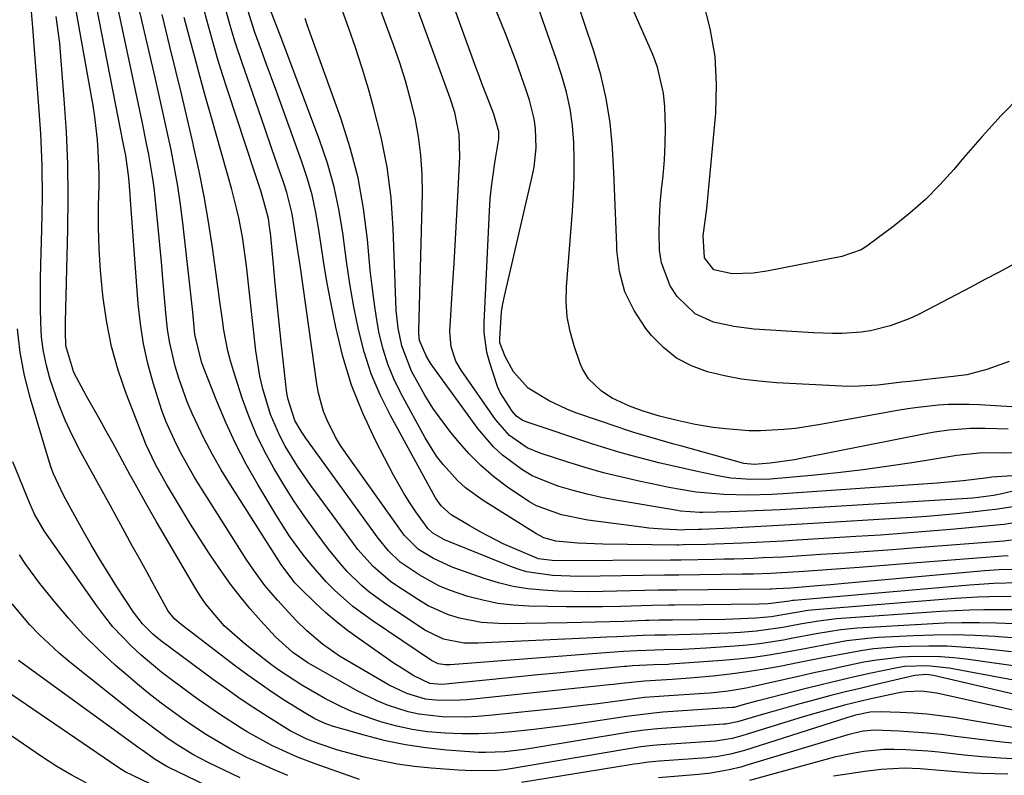
# Model space of a CAD drawing. Units: inches. Extents: x 1890270 to 1895461, y 459005 to 464355.
# Drawn here: x 1893498 to 1893672, y 464058 to 464192 of the extents above; entities that cross this region are included whole.
import ezdxf

# ---------------------------------------------------------------- set-up
doc = ezdxf.new("R2010")
doc.units = ezdxf.units.IN
doc.header["$MEASUREMENT"] = 0
doc.layers.add('7', color=7, linetype='Continuous')
doc.layers.add('8', color=7, linetype='Continuous')

msp = doc.modelspace()

# ---------------------------------------------------------------- linework, layer by layer
at = {"layer": '7', "color": 18}
for points in [[(1893674.28, 464115.36, 1998), (1893671.47, 464115.29, 1998), (1893667.7, 464115.36, 1998), (1893663.2, 464114.91, 1998), (1893655.67, 464113.67, 1998), (1893651.16, 464112.98, 1998), (1893646.63, 464112.36, 1998), (1893642.1, 464111.83, 1998), (1893637.55, 464111.38, 1998), (1893630.3, 464110.74, 1998), (1893626.81, 464110.63, 1998), (1893623.33, 464110.89, 1998), (1893621.03, 464111.29, 1998), (1893617.66, 464112.01, 1998), (1893612.94, 464113.06, 1998), (1893610.58, 464113.62, 1998), (1893605.89, 464114.81, 1998), (1893603.56, 464115.46, 1998), (1893598.95, 464116.91, 1998), (1893587.19, 464120.83, 1998), (1893586.46, 464121.14, 1998), (1893585.49, 464121.81, 1998), (1893584.7, 464122.69, 1998), (1893582.62, 464125.99, 1998), (1893582.15, 464127.06, 1998), (1893580.7, 464131.41, 1998), (1893580.25, 464133.12, 1998), (1893579.79, 464136.61, 1998), (1893579.77, 464138.38, 1998), (1893580.7, 464158.03, 1998), (1893580.84, 464160.17, 1998), (1893581.04, 464162.3, 1998), (1893581.65, 464166.54, 1998), (1893582.35, 464170.76, 1998), (1893582.35, 464172.08, 1998), (1893581.48, 464175.1, 1998), (1893581, 464176.38, 1998), (1893579.38, 464180.54, 1998), (1893578.87, 464181.9, 1998), (1893578.37, 464183.27, 1998), (1893568.6, 464210.25, 1998)], [(1893672.94, 464111.32, 1996), (1893669.34, 464111.04, 1996), (1893668.66, 464110.97, 1996), (1893664.32, 464110.42, 1996), (1893659.73, 464109.99, 1996), (1893632.55, 464108.11, 1996), (1893630.53, 464108, 1996), (1893626.5, 464107.9, 1996), (1893622.09, 464107.99, 1996), (1893617.21, 464108.45, 1996), (1893612.38, 464109.26, 1996), (1893610.77, 464109.58, 1996), (1893607.37, 464110.29, 1996), (1893604.08, 464111.04, 1996), (1893600.82, 464111.86, 1996), (1893597.58, 464112.78, 1996), (1893594.35, 464113.77, 1996), (1893589.67, 464115.3, 1996), (1893587.35, 464116.27, 1996), (1893584.27, 464118.44, 1996), (1893581.76, 464121.26, 1996), (1893575.69, 464129.96, 1996), (1893574.78, 464131.51, 1996), (1893573.92, 464134.07, 1996), (1893573.72, 464136.75, 1996), (1893574.21, 464144.5, 1996), (1893574.48, 464148.79, 1996), (1893574.73, 464153.09, 1996), (1893574.97, 464157.39, 1996), (1893575.19, 464161.69, 1996), (1893575.49, 464167.66, 1996), (1893575.34, 464171.57, 1996), (1893574.57, 464175.43, 1996), (1893573.78, 464177.93, 1996), (1893563.61, 464205.84, 1996)], [(1893675.69, 464109.22, 1994), (1893671.42, 464108.19, 1994), (1893669.64, 464107.85, 1994), (1893666.98, 464107.48, 1994), (1893666.01, 464107.39, 1994), (1893665.04, 464107.31, 1994), (1893634.98, 464105.48, 1994), (1893632.02, 464105.31, 1994), (1893629.07, 464105.17, 1994), (1893626.12, 464105.06, 1994), (1893623.16, 464104.97, 1994), (1893618.38, 464104.85, 1994), (1893617.81, 464104.85, 1994), (1893614.42, 464105.08, 1994), (1893613.86, 464105.16, 1994), (1893603, 464107.01, 1994), (1893600.47, 464107.49, 1994), (1893597.96, 464108.05, 1994), (1893595.47, 464108.71, 1994), (1893593, 464109.44, 1994), (1893592.19, 464109.69, 1994), (1893588.25, 464111.32, 1994), (1893586.41, 464112.4, 1994), (1893582.99, 464114.96, 1994), (1893581.42, 464116.42, 1994), (1893578.66, 464119.68, 1994), (1893570.72, 464130.61, 1994), (1893570.3, 464131.21, 1994), (1893569.54, 464132.45, 1994), (1893568.38, 464135.2, 1994), (1893568.26, 464136.45, 1994), (1893568.26, 464136.87, 1994), (1893568.86, 464161.18, 1994), (1893568.82, 464164.53, 1994), (1893568.62, 464167.87, 1994), (1893568.18, 464171.18, 1994), (1893567.58, 464174.48, 1994), (1893566.79, 464177.74, 1994), (1893565.91, 464180.98, 1994), (1893564.9, 464184.18, 1994), (1893563.8, 464187.35, 1994), (1893558.6, 464201.39, 1994)], [(1893672.86, 464080.26, 1972), (1893668, 464080.77, 1972), (1893664.75, 464081.04, 1972), (1893661.49, 464081.22, 1972), (1893658.23, 464081.25, 1972), (1893654.97, 464081.19, 1972), (1893652.97, 464081.11, 1972), (1893648.46, 464080.75, 1972), (1893646.22, 464080.43, 1972), (1893641.76, 464079.6, 1972), (1893639.53, 464079.16, 1972), (1893635.08, 464078.28, 1972), (1893632.25, 464077.72, 1972), (1893629.23, 464077.17, 1972), (1893626.2, 464076.69, 1972), (1893623.16, 464076.3, 1972), (1893620.11, 464075.97, 1972), (1893616.06, 464075.6, 1972), (1893612.97, 464075.37, 1972), (1893608.05, 464075.05, 1972), (1893604.03, 464074.64, 1972), (1893602.57, 464074.48, 1972), (1893601.84, 464074.41, 1972), (1893576.78, 464071.8, 1972), (1893575.55, 464071.7, 1972), (1893571.84, 464071.65, 1972), (1893569.4, 464071.91, 1972), (1893566.11, 464072.88, 1972), (1893563.02, 464074.36, 1972), (1893556.34, 464078.24, 1972), (1893554.26, 464079.51, 1972), (1893551.27, 464081.62, 1972), (1893548.47, 464083.98, 1972), (1893546.62, 464085.76, 1972), (1893543.29, 464089.34, 1972), (1893541.08, 464091.94, 1972), (1893539.04, 464094.69, 1972), (1893538.41, 464095.63, 1972), (1893537.79, 464096.59, 1972), (1893529.76, 464109.26, 1972), (1893528.61, 464111.14, 1972), (1893526.43, 464114.98, 1972), (1893525.4, 464116.94, 1972), (1893523.59, 464120.96, 1972), (1893522.82, 464123.02, 1972), (1893521.34, 464127.71, 1972), (1893520.42, 464131.14, 1972), (1893519.65, 464134.6, 1972), (1893519.12, 464138.11, 1972), (1893518.74, 464141.64, 1972), (1893517.38, 464159.95, 1972), (1893517.31, 464160.94, 1972), (1893517.06, 464163.89, 1972), (1893516.52, 464167.82, 1972), (1893516.14, 464169.77, 1972), (1893511.33, 464194.21, 1972)], [(1893672.39, 464131.45, 2004), (1893668.46, 464130.05, 2004), (1893664.94, 464129.15, 2004), (1893662.52, 464128.84, 2004), (1893658.88, 464128.43, 2004), (1893654.88, 464127.97, 2004), (1893653.47, 464127.81, 2004), (1893649.22, 464127.33, 2004), (1893645.96, 464127.1, 2004), (1893644.43, 464127.09, 2004), (1893642.9, 464127.13, 2004), (1893631.35, 464127.74, 2004), (1893628.27, 464128, 2004), (1893625.21, 464128.39, 2004), (1893622.18, 464128.97, 2004), (1893619.17, 464129.67, 2004), (1893616.34, 464130.72, 2004), (1893613.72, 464132.09, 2004), (1893611.4, 464133.93, 2004), (1893609.29, 464136.09, 2004), (1893608.3, 464137.3, 2004), (1893606.24, 464140.46, 2004), (1893604.62, 464143.78, 2004), (1893603.68, 464147.36, 2004), (1893603.19, 464151.1, 2004), (1893603.17, 464151.94, 2004), (1893603.02, 464156.23, 2004), (1893602.85, 464160.53, 2004), (1893602.65, 464164.82, 2004), (1893602.42, 464169.11, 2004), (1893602.41, 464169.25, 2004), (1893601.98, 464173.58, 2004), (1893601.33, 464177.87, 2004), (1893600.34, 464182.08, 2004), (1893599.12, 464186.26, 2004), (1893595.94, 464195.7, 2004)], [(1893673.15, 464148.57, 2006), (1893670.65, 464147.25, 2006), (1893668.15, 464145.93, 2006), (1893665.65, 464144.61, 2006), (1893658.02, 464140.57, 2006), (1893656.41, 464139.77, 2006), (1893654.78, 464139.03, 2006), (1893651.41, 464137.8, 2006), (1893647.95, 464136.92, 2006), (1893646.3, 464136.67, 2006), (1893642.95, 464136.44, 2006), (1893641.27, 464136.41, 2006), (1893637.91, 464136.53, 2006), (1893627.44, 464137.21, 2006), (1893623.81, 464137.64, 2006), (1893620.23, 464138.42, 2006), (1893617.01, 464139.87, 2006), (1893613.81, 464142.96, 2006), (1893612.58, 464144.82, 2006), (1893611.04, 464148.9, 2006), (1893610.73, 464151.11, 2006), (1893610.66, 464154.19, 2006), (1893610.69, 464156.74, 2006), (1893610.84, 464159.29, 2006), (1893611.06, 464161.83, 2006), (1893611.34, 464164.26, 2006), (1893611.58, 464167.08, 2006), (1893611.74, 464169.91, 2006), (1893611.77, 464172.74, 2006), (1893611.66, 464176.44, 2006), (1893611.42, 464178.81, 2006), (1893610.35, 464183.41, 2006), (1893609.52, 464185.64, 2006), (1893605.33, 464195.24, 2006)], [(1893674.5, 464178.42, 2008), (1893671, 464174.88, 2008), (1893667.64, 464171.21, 2008), (1893664.37, 464167.44, 2008), (1893662.63, 464165.36, 2008), (1893660.21, 464162.66, 2008), (1893657.68, 464160.09, 2008), (1893654.97, 464157.7, 2008), (1893652.15, 464155.44, 2008), (1893647.29, 464151.82, 2008), (1893646.28, 464151.17, 2008), (1893642.89, 464150.02, 2008), (1893629.63, 464147.43, 2008), (1893627.23, 464147.08, 2008), (1893623.51, 464146.93, 2008), (1893620.3, 464147.66, 2008), (1893618.64, 464149.79, 2008), (1893618.44, 464153.64, 2008), (1893619.08, 464158.49, 2008), (1893620.63, 464175.32, 2008), (1893620.78, 464180.34, 2008), (1893620.53, 464185.32, 2008), (1893619.67, 464190.23, 2008), (1893618.4, 464195.08, 2008)], [(1893679.98, 464071.2, 1966), (1893659.04, 464076.06, 1966), (1893657.82, 464076.23, 1966), (1893655.79, 464076.06, 1966), (1893648.7, 464074.42, 1966), (1893646.1, 464073.8, 1966), (1893643.51, 464073.17, 1966), (1893640.92, 464072.52, 1966), (1893637.73, 464071.68, 1966), (1893635.46, 464071.07, 1966), (1893630.92, 464069.79, 1966), (1893628.66, 464069.13, 1966), (1893624.49, 464067.89, 1966), (1893622.4, 464067.49, 1966), (1893622.05, 464067.46, 1966), (1893611.11, 464066.69, 1966), (1893610.35, 464066.63, 1966), (1893608.09, 464066.41, 1966), (1893605.83, 464066.11, 1966), (1893605.09, 464065.99, 1966), (1893588.03, 464063.18, 1966), (1893586.89, 464063, 1966), (1893583.44, 464062.58, 1966), (1893579.98, 464062.46, 1966), (1893578.83, 464062.51, 1966), (1893573.1, 464062.92, 1966), (1893569.48, 464063.29, 1966), (1893565.89, 464063.82, 1966), (1893562.33, 464064.56, 1966), (1893558.81, 464065.46, 1966), (1893553.18, 464067.09, 1966), (1893551.82, 464067.54, 1966), (1893549.86, 464068.44, 1966), (1893547.99, 464069.52, 1966), (1893544.68, 464071.61, 1966), (1893542.44, 464073.07, 1966), (1893540.23, 464074.57, 1966), (1893538.05, 464076.13, 1966), (1893535.9, 464077.72, 1966), (1893526.28, 464085.04, 1966), (1893525.18, 464086.01, 1966), (1893524.24, 464087.14, 1966), (1893523.97, 464087.54, 1966), (1893521.59, 464091.85, 1966), (1893520.29, 464094.23, 1966), (1893518.99, 464096.6, 1966), (1893517.68, 464098.97, 1966), (1893516.37, 464101.34, 1966), (1893514.58, 464104.57, 1966), (1893513.8, 464105.99, 1966), (1893511.46, 464110.24, 1966), (1893508.64, 464115.38, 1966), (1893507.18, 464118.22, 1966), (1893505.83, 464121.12, 1966), (1893504.65, 464124.08, 1966), (1893503.2, 464128.31, 1966), (1893502.52, 464130.77, 1966), (1893501.99, 464133.26, 1966), (1893501.68, 464135.79, 1966), (1893501.51, 464138.34, 1966), (1893501.48, 464140.91, 1966), (1893501.47, 464143.48, 1966), (1893501.5, 464146.05, 1966), (1893501.56, 464148.62, 1966), (1893501.73, 464154.77, 1966), (1893501.8, 464160.42, 1966), (1893501.75, 464166.06, 1966), (1893501.51, 464171.69, 1966), (1893501.15, 464177.33, 1966), (1893500.1, 464190.4, 1966), (1893499.88, 464193.25, 1966)], [(1893673.86, 464082.68, 1974), (1893670.56, 464082.89, 1974), (1893669.95, 464082.93, 1974), (1893666.35, 464083.12, 1974), (1893662.74, 464083.22, 1974), (1893659.14, 464083.19, 1974), (1893655.53, 464083.07, 1974), (1893649.35, 464082.75, 1974), (1893647.48, 464082.62, 1974), (1893643.75, 464082.17, 1974), (1893641.9, 464081.85, 1974), (1893638.21, 464081.15, 1974), (1893636.36, 464080.8, 1974), (1893632.77, 464080.13, 1974), (1893630.04, 464079.67, 1974), (1893627.31, 464079.27, 1974), (1893624.56, 464078.97, 1974), (1893621.81, 464078.72, 1974), (1893612.6, 464078.06, 1974), (1893612.19, 464078.03, 1974), (1893609.74, 464077.93, 1974), (1893605.93, 464077.75, 1974), (1893604.89, 464077.67, 1974), (1893604.54, 464077.64, 1974), (1893597.24, 464076.94, 1974), (1893593.24, 464076.55, 1974), (1893589.24, 464076.16, 1974), (1893585.24, 464075.77, 1974), (1893581.24, 464075.37, 1974), (1893572.97, 464074.54, 1974), (1893572.16, 464074.48, 1974), (1893570.19, 464074.65, 1974), (1893567.35, 464076.02, 1974), (1893564.75, 464077.63, 1974), (1893563.91, 464078.21, 1974), (1893557.7, 464082.53, 1974), (1893555.67, 464084.02, 1974), (1893553.69, 464085.56, 1974), (1893551.79, 464087.2, 1974), (1893549.94, 464088.9, 1974), (1893547.28, 464091.47, 1974), (1893546.35, 464092.43, 1974), (1893543.94, 464095.63, 1974), (1893534.98, 464109.69, 1974), (1893533.36, 464112.37, 1974), (1893531.81, 464115.08, 1974), (1893530.37, 464117.85, 1974), (1893528.26, 464122.3, 1974), (1893527.38, 464124.35, 1974), (1893525.86, 464128.53, 1974), (1893525.22, 464130.66, 1974), (1893524.24, 464135, 1974), (1893523.91, 464137.2, 1974), (1893523.66, 464139.41, 1974), (1893523.09, 464146.04, 1974), (1893522.82, 464149.06, 1974), (1893522.55, 464152.08, 1974), (1893522.26, 464155.1, 1974), (1893521.97, 464158.12, 1974), (1893521.53, 464162.18, 1974), (1893521.27, 464164.14, 1974), (1893520.6, 464168.02, 1974), (1893520.21, 464169.96, 1974), (1893519.41, 464173.83, 1974), (1893519, 464175.76, 1974), (1893515.17, 464193.7, 1974)], [(1893673.26, 464085.18, 1976), (1893670.19, 464085.29, 1976), (1893667.12, 464085.36, 1976), (1893664.06, 464085.37, 1976), (1893660.99, 464085.29, 1976), (1893657.92, 464085.15, 1976), (1893645.68, 464084.4, 1976), (1893642.73, 464084.12, 1976), (1893638.34, 464083.4, 1976), (1893633.97, 464082.58, 1976), (1893632.62, 464082.33, 1976), (1893628.34, 464081.67, 1976), (1893626.19, 464081.43, 1976), (1893624.03, 464081.24, 1976), (1893618.96, 464080.88, 1976), (1893614.83, 464080.67, 1976), (1893611.49, 464080.58, 1976), (1893606.78, 464080.44, 1976), (1893604.38, 464080.31, 1976), (1893601.2, 464080.09, 1976), (1893573.75, 464077.94, 1976), (1893572.89, 464077.94, 1976), (1893571.63, 464078.15, 1976), (1893570.49, 464078.69, 1976), (1893559.99, 464085.75, 1976), (1893556.59, 464088.27, 1976), (1893553.36, 464091.14, 1976), (1893551.9, 464092.61, 1976), (1893549.16, 464095.7, 1976), (1893547.86, 464097.32, 1976), (1893545.44, 464100.68, 1976), (1893544.31, 464102.41, 1976), (1893543.21, 464104.17, 1976), (1893539.83, 464109.78, 1976), (1893537.8, 464113.35, 1976), (1893535.89, 464116.99, 1976), (1893534.18, 464120.71, 1976), (1893532.58, 464124.5, 1976), (1893530.18, 464130.62, 1976), (1893529.9, 464131.4, 1976), (1893528.74, 464136.23, 1976), (1893528.33, 464140.16, 1976), (1893527.82, 464144.92, 1976), (1893526.58, 464155.95, 1976), (1893526.17, 464159.19, 1976), (1893525.7, 464162.42, 1976), (1893525.13, 464165.63, 1976), (1893524.51, 464168.84, 1976), (1893523.82, 464172.03, 1976), (1893523.13, 464175.22, 1976), (1893522.42, 464178.41, 1976), (1893521.7, 464181.59, 1976), (1893519.03, 464193.2, 1976)], [(1893673, 464087.63, 1978), (1893670.47, 464087.65, 1978), (1893667.95, 464087.65, 1978), (1893665.42, 464087.6, 1978), (1893662.9, 464087.49, 1978), (1893660.37, 464087.34, 1978), (1893641.96, 464086.04, 1978), (1893638.75, 464085.67, 1978), (1893635.56, 464085.11, 1978), (1893632.47, 464084.54, 1978), (1893627.81, 464083.88, 1978), (1893625, 464083.66, 1978), (1893622.8, 464083.53, 1978), (1893618.41, 464083.34, 1978), (1893616.22, 464083.29, 1978), (1893611.95, 464083.21, 1978), (1893609.88, 464083.18, 1978), (1893607.81, 464083.12, 1978), (1893603.16, 464082.91, 1978), (1893601.39, 464082.83, 1978), (1893597.83, 464082.66, 1978), (1893578.66, 464081.75, 1978), (1893576.2, 464081.8, 1978), (1893572.59, 464082.51, 1978), (1893569.3, 464084.09, 1978), (1893562.16, 464088.83, 1978), (1893559.38, 464090.88, 1978), (1893558.08, 464092, 1978), (1893555.61, 464094.42, 1978), (1893554.45, 464095.7, 1978), (1893552.28, 464098.39, 1978), (1893550.11, 464101.31, 1978), (1893548.13, 464104.07, 1978), (1893546.21, 464106.87, 1978), (1893544.39, 464109.74, 1978), (1893542.63, 464112.65, 1978), (1893541.02, 464115.63, 1978), (1893539.53, 464118.68, 1978), (1893538.25, 464121.81, 1978), (1893537.09, 464125, 1978), (1893535.51, 464129.83, 1978), (1893534.98, 464131.6, 1978), (1893534.52, 464133.38, 1978), (1893533.85, 464137.01, 1978), (1893533.59, 464138.84, 1978), (1893533.08, 464142.5, 1978), (1893532.83, 464144.33, 1978), (1893531.83, 464151.58, 1978), (1893531.15, 464156.1, 1978), (1893530.38, 464160.61, 1978), (1893529.48, 464165.09, 1978), (1893528.5, 464169.56, 1978), (1893528.42, 464169.89, 1978), (1893527.41, 464174.18, 1978), (1893526.39, 464178.47, 1978), (1893525.35, 464182.76, 1978), (1893524.31, 464187.04, 1978), (1893522.93, 464192.69, 1978)], [(1893674.01, 464092.42, 1982), (1893669.72, 464092.3, 1982), (1893665.44, 464092.03, 1982), (1893634.45, 464089.3, 1982), (1893634.19, 464089.28, 1982), (1893633.68, 464089.21, 1982), (1893629.88, 464088.71, 1982), (1893628.32, 464088.66, 1982), (1893613.39, 464088.5, 1982), (1893612.38, 464088.49, 1982), (1893609.35, 464088.44, 1982), (1893603.9, 464088.27, 1982), (1893600.68, 464088.2, 1982), (1893597.45, 464088.16, 1982), (1893594.22, 464088.18, 1982), (1893590.99, 464088.23, 1982), (1893587.63, 464088.3, 1982), (1893584.91, 464088.48, 1982), (1893582.21, 464088.8, 1982), (1893579.55, 464089.34, 1982), (1893576.91, 464090.03, 1982), (1893573.63, 464091.12, 1982), (1893571.78, 464091.88, 1982), (1893568.28, 464093.82, 1982), (1893564.96, 464096.08, 1982), (1893562.88, 464098.07, 1982), (1893561.05, 464100.31, 1982), (1893548.31, 464117.96, 1982), (1893547.48, 464119.18, 1982), (1893546.37, 464121.08, 1982), (1893545.16, 464124.79, 1982), (1893545.02, 464125.58, 1982), (1893544.91, 464126.37, 1982), (1893543.97, 464134.89, 1982), (1893543.6, 464138.32, 1982), (1893543.24, 464141.74, 1982), (1893542.9, 464145.17, 1982), (1893542.57, 464148.6, 1982), (1893542.04, 464154.18, 1982), (1893541.97, 464154.82, 1982), (1893541.71, 464156.73, 1982), (1893540.41, 464161.39, 1982), (1893539.3, 464164.77, 1982), (1893534.47, 464179.41, 1982), (1893533.61, 464182.1, 1982), (1893532.77, 464184.79, 1982), (1893531.98, 464187.5, 1982), (1893530.81, 464191.7, 1982), (1893530.31, 464193.69, 1982)], [(1893673.27, 464094.8, 1984), (1893670.66, 464094.71, 1984), (1893668.07, 464094.53, 1984), (1893644.02, 464092.38, 1984), (1893640.86, 464092.09, 1984), (1893639.28, 464091.95, 1984), (1893635.87, 464091.65, 1984), (1893633.87, 464091.48, 1984), (1893631.32, 464091.34, 1984), (1893630.5, 464091.32, 1984), (1893630.23, 464091.31, 1984), (1893613.76, 464091.15, 1984), (1893613.35, 464091.15, 1984), (1893610.87, 464091.12, 1984), (1893610.46, 464091.11, 1984), (1893600.76, 464090.89, 1984), (1893598.1, 464090.86, 1984), (1893595.44, 464090.88, 1984), (1893592.78, 464090.97, 1984), (1893590.12, 464091.1, 1984), (1893587.48, 464091.38, 1984), (1893584.87, 464091.8, 1984), (1893582.31, 464092.44, 1984), (1893579.78, 464093.21, 1984), (1893574.12, 464095.2, 1984), (1893570.81, 464096.71, 1984), (1893568.21, 464098.33, 1984), (1893565.73, 464100.78, 1984), (1893565.38, 464101.25, 1984), (1893555.34, 464115.28, 1984), (1893554.41, 464116.68, 1984), (1893553.54, 464118.11, 1984), (1893552.04, 464121.12, 1984), (1893551.43, 464122.68, 1984), (1893550.53, 464125.9, 1984), (1893550.23, 464127.55, 1984), (1893547.33, 464148.05, 1984), (1893547.06, 464149.96, 1984), (1893546.78, 464151.86, 1984), (1893546.2, 464155.67, 1984), (1893545.86, 464157.56, 1984), (1893544.93, 464161.29, 1984), (1893544.35, 464163.12, 1984), (1893543.37, 464165.97, 1984), (1893542.25, 464169.21, 1984), (1893541.13, 464172.45, 1984), (1893540, 464175.69, 1984), (1893538.87, 464178.93, 1984), (1893537.11, 464183.98, 1984), (1893535.82, 464187.85, 1984), (1893535.23, 464189.8, 1984), (1893534.13, 464193.73, 1984)], [(1893672.22, 464097.16, 1986), (1893671.33, 464097.13, 1986), (1893666.77, 464096.77, 1986), (1893664.49, 464096.59, 1986), (1893659.93, 464096.23, 1986), (1893657.65, 464096.04, 1986), (1893645.97, 464095.12, 1986), (1893641.08, 464094.75, 1986), (1893638.64, 464094.58, 1986), (1893636.2, 464094.42, 1986), (1893633.3, 464094.24, 1986), (1893630.31, 464094.08, 1986), (1893627.32, 464093.98, 1986), (1893626.33, 464093.96, 1986), (1893625.33, 464093.94, 1986), (1893614.14, 464093.8, 1986), (1893612.21, 464093.78, 1986), (1893611.89, 464093.78, 1986), (1893611.57, 464093.78, 1986), (1893596.48, 464093.55, 1986), (1893591.84, 464093.7, 1986), (1893587.26, 464094.39, 1986), (1893585.78, 464094.83, 1986), (1893584.33, 464095.35, 1986), (1893572.76, 464100.03, 1986), (1893570.7, 464101.16, 1986), (1893569.82, 464102.02, 1986), (1893569.7, 464102.18, 1986), (1893567.73, 464104.95, 1986), (1893566.66, 464106.52, 1986), (1893565.64, 464108.12, 1986), (1893563.77, 464111.43, 1986), (1893560.59, 464117.54, 1986), (1893558.34, 464122.37, 1986), (1893556.37, 464127.29, 1986), (1893554.84, 464132.37, 1986), (1893553.59, 464137.54, 1986), (1893552.66, 464142.23, 1986), (1893552.08, 464145.33, 1986), (1893551.53, 464148.44, 1986), (1893551.04, 464151.57, 1986), (1893550.58, 464154.69, 1986), (1893550.05, 464157.8, 1986), (1893549.39, 464160.88, 1986), (1893548.54, 464163.91, 1986), (1893547.56, 464166.9, 1986), (1893543.81, 464177.21, 1986), (1893542.98, 464179.49, 1986), (1893541.32, 464184.05, 1986), (1893540.49, 464186.34, 1986), (1893539.27, 464189.72, 1986), (1893538.11, 464193.3, 1986)], [(1893672.83, 464099.93, 1988), (1893671.49, 464099.78, 1988), (1893656.04, 464098.59, 1988), (1893651.83, 464098.27, 1988), (1893647.62, 464097.97, 1988), (1893643.4, 464097.68, 1988), (1893639.18, 464097.4, 1988), (1893634.18, 464097.08, 1988), (1893632.46, 464096.98, 1988), (1893629.03, 464096.81, 1988), (1893627.32, 464096.73, 1988), (1893623.89, 464096.62, 1988), (1893622.17, 464096.58, 1988), (1893620.46, 464096.55, 1988), (1893614.52, 464096.45, 1988), (1893613.83, 464096.44, 1988), (1893613.14, 464096.44, 1988), (1893612.91, 464096.44, 1988), (1893612.68, 464096.44, 1988), (1893592.26, 464096.32, 1988), (1893589.34, 464096.65, 1988), (1893585.17, 464098.4, 1988), (1893583.15, 464099.33, 1988), (1893579.2, 464101.36, 1988), (1893577.26, 464102.46, 1988), (1893573.95, 464104.45, 1988), (1893572.21, 464106, 1988), (1893571.2, 464107.43, 1988), (1893563.22, 464121.93, 1988), (1893561.42, 464125.58, 1988), (1893559.84, 464129.31, 1988), (1893558.6, 464133.18, 1988), (1893557.59, 464137.12, 1988), (1893556.8, 464141.14, 1988), (1893556.08, 464145.17, 1988), (1893555.47, 464149.21, 1988), (1893554.93, 464153.27, 1988), (1893554.86, 464153.79, 1988), (1893554.19, 464158.07, 1988), (1893553.31, 464162.31, 1988), (1893552.13, 464166.47, 1988), (1893550.74, 464170.58, 1988), (1893543.75, 464189.05, 1988), (1893542.82, 464191.5, 1988), (1893541.9, 464193.96, 1988)], [(1893673.48, 464105.91, 1992), (1893670.01, 464105.37, 1992), (1893668.84, 464105.22, 1992), (1893665.87, 464104.88, 1992), (1893663.21, 464104.6, 1992), (1893660.55, 464104.35, 1992), (1893657.89, 464104.14, 1992), (1893655.23, 464103.95, 1992), (1893635.88, 464102.76, 1992), (1893632.75, 464102.58, 1992), (1893629.63, 464102.4, 1992), (1893626.5, 464102.24, 1992), (1893623.38, 464102.08, 1992), (1893618.1, 464101.84, 1992), (1893617.61, 464101.82, 1992), (1893615.18, 464101.75, 1992), (1893614.97, 464101.74, 1992), (1893611.29, 464101.89, 1992), (1893608.83, 464102.09, 1992), (1893607.6, 464102.23, 1992), (1893598.05, 464103.48, 1992), (1893593.44, 464104.41, 1992), (1893589.03, 464106.02, 1992), (1893587.67, 464106.78, 1992), (1893583.91, 464109.3, 1992), (1893581.49, 464111.14, 1992), (1893579.19, 464113.11, 1992), (1893577.05, 464115.26, 1992), (1893575.04, 464117.53, 1992), (1893573.93, 464118.9, 1992), (1893572.29, 464121.04, 1992), (1893570.73, 464123.23, 1992), (1893569.31, 464125.52, 1992), (1893566.94, 464129.79, 1992), (1893565.22, 464134.23, 1992), (1893564.61, 464137.37, 1992), (1893564.27, 464140.55, 1992), (1893564.18, 464142.15, 1992), (1893563.73, 464154.92, 1992), (1893563.33, 464160.36, 1992), (1893562.67, 464165.76, 1992), (1893561.61, 464171.09, 1992), (1893560.27, 464176.38, 1992), (1893559.33, 464179.62, 1992), (1893558.23, 464183.24, 1992), (1893557.07, 464186.86, 1992), (1893555.84, 464190.44, 1992), (1893554.56, 464194.01, 1992)], [(1893675.7, 464123.33, 2002), (1893667.17, 464123.85, 2002), (1893665.36, 464123.91, 2002), (1893661.73, 464123.87, 2002), (1893659.92, 464123.76, 2002), (1893656.31, 464123.37, 2002), (1893654.51, 464123.11, 2002), (1893652.72, 464122.81, 2002), (1893638.77, 464120.3, 2002), (1893634.7, 464119.68, 2002), (1893632.66, 464119.47, 2002), (1893628.55, 464119.24, 2002), (1893626.5, 464119.25, 2002), (1893622.4, 464119.58, 2002), (1893620.21, 464119.86, 2002), (1893617.01, 464120.36, 2002), (1893613.84, 464121.05, 2002), (1893610.69, 464121.83, 2002), (1893607.85, 464122.71, 2002), (1893605.44, 464123.59, 2002), (1893602.35, 464125.02, 2002), (1893600.45, 464126.23, 2002), (1893598.19, 464128.42, 2002), (1893597.1, 464130.18, 2002), (1893596.7, 464131.15, 2002), (1893595.64, 464134.22, 2002), (1893594.93, 464136.77, 2002), (1893594.44, 464139.36, 2002), (1893594.27, 464141.99, 2002), (1893594.31, 464144.64, 2002), (1893595.35, 464158.03, 2002), (1893595.53, 464161.05, 2002), (1893595.65, 464164.07, 2002), (1893595.66, 464167.09, 2002), (1893595.6, 464170.11, 2002), (1893595.37, 464173.11, 2002), (1893594.96, 464176.08, 2002), (1893594.3, 464179.01, 2002), (1893593.47, 464181.9, 2002), (1893592.46, 464184.93, 2002), (1893590.95, 464189.3, 2002), (1893589.39, 464193.65, 2002)], [(1893677.58, 464074.44, 1968), (1893661.83, 464077.36, 1968), (1893657.91, 464077.78, 1968), (1893653.97, 464077.63, 1968), (1893652.67, 464077.44, 1968), (1893648.07, 464076.47, 1968), (1893645.13, 464075.82, 1968), (1893642.19, 464075.14, 1968), (1893639.26, 464074.43, 1968), (1893636.34, 464073.7, 1968), (1893628.59, 464071.72, 1968), (1893627.85, 464071.53, 1968), (1893625.65, 464070.93, 1968), (1893623.86, 464070.45, 1968), (1893623.52, 464070.41, 1968), (1893611.31, 464069.57, 1968), (1893609.69, 464069.44, 1968), (1893604.86, 464068.86, 1968), (1893598.32, 464067.86, 1968), (1893595.07, 464067.39, 1968), (1893591.82, 464066.96, 1968), (1893588.56, 464066.56, 1968), (1893584.64, 464066.14, 1968), (1893581.7, 464065.91, 1968), (1893578.77, 464065.77, 1968), (1893575.83, 464065.77, 1968), (1893572.89, 464065.87, 1968), (1893569.78, 464066.15, 1968), (1893567.06, 464066.54, 1968), (1893564.38, 464067.13, 1968), (1893561.72, 464067.85, 1968), (1893560.49, 464068.23, 1968), (1893556.51, 464069.68, 1968), (1893554.58, 464070.54, 1968), (1893551.78, 464071.96, 1968), (1893547.58, 464074.36, 1968), (1893543.55, 464077.02, 1968), (1893542.25, 464077.97, 1968), (1893540.96, 464078.94, 1968), (1893537.57, 464081.57, 1968), (1893533.9, 464084.86, 1968), (1893530.71, 464088.62, 1968), (1893529.78, 464089.98, 1968), (1893528.91, 464091.38, 1968), (1893521.97, 464103.21, 1968), (1893520.32, 464106.06, 1968), (1893518.25, 464109.76, 1968), (1893517.56, 464111.03, 1968), (1893517.32, 464111.45, 1968), (1893514.22, 464117.1, 1968), (1893513.08, 464119.18, 1968), (1893511.92, 464121.25, 1968), (1893509.6, 464125.39, 1968), (1893507.35, 464129.56, 1968), (1893505.97, 464134.26, 1968), (1893505.88, 464136.8, 1968), (1893505.88, 464137.65, 1968), (1893505.9, 464138.5, 1968), (1893506.3, 464154.8, 1968), (1893506.36, 464160.55, 1968), (1893506.29, 464166.29, 1968), (1893506.04, 464172.03, 1968), (1893505.67, 464177.76, 1968), (1893505.01, 464186.05, 1968), (1893504.87, 464187.63, 1968), (1893504.23, 464192.35, 1968)], [(1893678.9, 464068.65, 1964), (1893659.63, 464072.94, 1964), (1893656.93, 464073.3, 1964), (1893654.2, 464073.2, 1964), (1893653.3, 464073.07, 1964), (1893652.4, 464072.9, 1964), (1893647.77, 464071.9, 1964), (1893643.35, 464070.84, 1964), (1893638.96, 464069.62, 1964), (1893637.51, 464069.19, 1964), (1893636.06, 464068.75, 1964), (1893625.26, 464065.41, 1964), (1893623.53, 464064.95, 1964), (1893620.57, 464064.51, 1964), (1893610.92, 464063.81, 1964), (1893609.51, 464063.69, 1964), (1893607.4, 464063.46, 1964), (1893605.31, 464063.14, 1964), (1893583.7, 464059.49, 1964), (1893583.29, 464059.43, 1964), (1893582.04, 464059.32, 1964), (1893577.61, 464059.24, 1964), (1893576.4, 464059.29, 1964), (1893575.19, 464059.36, 1964), (1893570.39, 464059.71, 1964), (1893567.42, 464060.01, 1964), (1893564.46, 464060.42, 1964), (1893561.53, 464060.99, 1964), (1893558.62, 464061.67, 1964), (1893553.95, 464062.92, 1964), (1893550.66, 464064, 1964), (1893548.5, 464064.83, 1964), (1893545.55, 464066.32, 1964), (1893541.57, 464068.8, 1964), (1893539.13, 464070.37, 1964), (1893536.72, 464071.97, 1964), (1893534.35, 464073.63, 1964), (1893532, 464075.33, 1964), (1893522.68, 464082.27, 1964), (1893521.32, 464083.36, 1964), (1893519.46, 464085.18, 1964), (1893517.88, 464087.24, 1964), (1893514.97, 464091.74, 1964), (1893513.43, 464094.18, 1964), (1893511.91, 464096.64, 1964), (1893510.44, 464099.12, 1964), (1893508.99, 464101.62, 1964), (1893507.51, 464104.24, 1964), (1893505.53, 464107.88, 1964), (1893503.78, 464111.63, 1964), (1893503.31, 464112.92, 1964), (1893502.88, 464114.23, 1964), (1893499.69, 464124.9, 1964), (1893498.66, 464128.98, 1964), (1893497.87, 464133.09, 1964), (1893497.42, 464137.25, 1964)], [(1893557.75, 464057.71, 1962), (1893549.93, 464060.48, 1962), (1893546.83, 464061.66, 1962), (1893542.29, 464063.69, 1962), (1893537.94, 464066.1, 1962), (1893536.88, 464066.76, 1962), (1893533.05, 464069.23, 1962), (1893531.17, 464070.53, 1962), (1893529.31, 464071.85, 1962), (1893524.75, 464075.19, 1962), (1893522.87, 464076.62, 1962), (1893519.25, 464079.64, 1962), (1893517.51, 464081.24, 1962), (1893514.27, 464084.65, 1962), (1893512.8, 464086.48, 1962), (1893511.39, 464088.37, 1962), (1893502.13, 464101.62, 1962), (1893500.41, 464104.56, 1962), (1893499.57, 464106.42, 1962), (1893496.59, 464113.78, 1962)], [(1893536.71, 464058.03, 1958), (1893531.08, 464060.69, 1958), (1893528.34, 464062.13, 1958), (1893525.71, 464063.76, 1958), (1893524, 464064.92, 1958), (1893520.28, 464067.63, 1958), (1893518.96, 464068.64, 1958), (1893517.65, 464069.67, 1958), (1893506.65, 464078.44, 1958), (1893504.79, 464079.99, 1958), (1893501.26, 464083.29, 1958), (1893499.58, 464085.03, 1958), (1893496.47, 464088.74, 1958)], [(1893535.62, 464054.3, 1956), (1893524.13, 464059.83, 1956), (1893523.77, 464060.01, 1956), (1893521.7, 464061.25, 1956), (1893519.4, 464062.88, 1956), (1893518.88, 464063.26, 1956), (1893497.61, 464078.72, 1956)], [(1893520.7, 464057.03, 1954), (1893516.44, 464059.09, 1954), (1893515.78, 464059.48, 1954), (1893515.14, 464059.9, 1954), (1893492.83, 464075.07, 1954)], [(1893673.75, 464066.78, 1962), (1893662.58, 464068.64, 1962), (1893657.9, 464069.25, 1962), (1893655.55, 464069.44, 1962), (1893653.19, 464069.56, 1962), (1893649.65, 464069.67, 1962), (1893647.87, 464069.59, 1962), (1893645.32, 464069.07, 1962), (1893644.54, 464068.84, 1962), (1893644.14, 464068.72, 1962), (1893643.75, 464068.6, 1962), (1893625.69, 464062.84, 1962), (1893623.25, 464062.18, 1962), (1893620.77, 464061.73, 1962), (1893619.93, 464061.63, 1962), (1893619.1, 464061.55, 1962), (1893610.72, 464060.93, 1962), (1893608.77, 464060.75, 1962), (1893606.82, 464060.51, 1962), (1893606.17, 464060.41, 1962), (1893605.53, 464060.31, 1962), (1893586.34, 464057.18, 1962)], [(1893509.53, 464057.15, 1952), (1893506.9, 464058.53, 1952), (1893504.33, 464060.04, 1952), (1893501.82, 464061.65, 1952), (1893492.99, 464067.64, 1952)], [(1893674.12, 464061.3, 1958), (1893670.9, 464061.48, 1958), (1893667.68, 464061.73, 1958), (1893664.47, 464062.04, 1958), (1893659.98, 464062.52, 1958), (1893658.04, 464062.7, 1958), (1893654.16, 464062.96, 1958), (1893652.05, 464063.03, 1958), (1893650.29, 464063, 1958), (1893646.78, 464062.66, 1958), (1893645.04, 464062.37, 1958), (1893641.59, 464061.64, 1958), (1893639.88, 464061.2, 1958), (1893626.58, 464057.54, 1958)], [(1893672.16, 464058.63, 1956), (1893667.47, 464058.77, 1956), (1893665.13, 464058.91, 1956), (1893660.87, 464059.26, 1956), (1893656.72, 464059.58, 1956), (1893653.96, 464059.71, 1956), (1893649.82, 464059.49, 1956), (1893646.97, 464059.14, 1956), (1893644.18, 464058.74, 1956), (1893641.4, 464058.28, 1956)]]:
    msp.add_polyline3d(points, dxfattribs=at)
at = {"layer": '8', "color": 18}
for points in [[(1893672.22, 464119.52, 2000), (1893668.19, 464119.65, 2000), (1893665.62, 464119.66, 2000), (1893661.78, 464119.39, 2000), (1893659.24, 464119.03, 2000), (1893657.97, 464118.8, 2000), (1893635.92, 464114.41, 2000), (1893634.51, 464114.15, 2000), (1893630.27, 464113.54, 2000), (1893627.42, 464113.28, 2000), (1893625.57, 464113.49, 2000), (1893625.21, 464113.58, 2000), (1893614.66, 464116.53, 2000), (1893613.25, 464116.92, 2000), (1893609.01, 464118.11, 2000), (1893606.2, 464118.95, 2000), (1893604.8, 464119.4, 2000), (1893603.41, 464119.87, 2000), (1893595.96, 464122.45, 2000), (1893594.36, 464123.07, 2000), (1893591.27, 464124.53, 2000), (1893587.56, 464126.78, 2000), (1893584.95, 464129.65, 2000), (1893583.46, 464132.38, 2000), (1893582.55, 464134.77, 2000), (1893582.51, 464135.46, 2000), (1893582.85, 464140.29, 2000), (1893583.07, 464141.65, 2000), (1893583.35, 464143.01, 2000), (1893588.25, 464164.1, 2000), (1893588.57, 464165.78, 2000), (1893588.92, 464169.18, 2000), (1893588.83, 464172.61, 2000), (1893588.62, 464174.3, 2000), (1893587.79, 464177.61, 2000), (1893587.2, 464179.38, 2000), (1893586.33, 464181.89, 2000), (1893585.44, 464184.39, 2000), (1893584.49, 464186.87, 2000), (1893583.52, 464189.34, 2000), (1893579.33, 464199.65, 2000)], [(1893675.2, 464077.46, 1970), (1893664.83, 464078.94, 1970), (1893662.58, 464079.2, 1970), (1893660.32, 464079.39, 1970), (1893655.78, 464079.45, 1970), (1893653.51, 464079.33, 1970), (1893649.01, 464078.8, 1970), (1893646.77, 464078.4, 1970), (1893643.45, 464077.7, 1970), (1893640.86, 464077.15, 1970), (1893638.27, 464076.58, 1970), (1893635.69, 464076, 1970), (1893627.06, 464074.05, 1970), (1893626.01, 464073.83, 1970), (1893622.85, 464073.29, 1970), (1893619.66, 464072.95, 1970), (1893618.59, 464072.87, 1970), (1893611.5, 464072.44, 1970), (1893610.64, 464072.39, 1970), (1893608.06, 464072.16, 1970), (1893605.49, 464071.85, 1970), (1893604.64, 464071.74, 1970), (1893599.83, 464071.09, 1970), (1893597.66, 464070.82, 1970), (1893593.3, 464070.33, 1970), (1893580.66, 464069.02, 1970), (1893578.59, 464068.85, 1970), (1893576.51, 464068.74, 1970), (1893572.35, 464068.78, 1970), (1893568.23, 464069.23, 1970), (1893566.36, 464069.66, 1970), (1893562.69, 464070.84, 1970), (1893560.9, 464071.57, 1970), (1893557.45, 464073.3, 1970), (1893549.58, 464077.75, 1970), (1893548.66, 464078.29, 1970), (1893546.01, 464080.12, 1970), (1893542.95, 464082.91, 1970), (1893540.33, 464085.74, 1970), (1893538.48, 464087.84, 1970), (1893536.7, 464089.99, 1970), (1893535.01, 464092.21, 1970), (1893533.04, 464094.98, 1970), (1893531.31, 464097.56, 1970), (1893529.62, 464100.16, 1970), (1893527.97, 464102.79, 1970), (1893526.35, 464105.44, 1970), (1893524.42, 464108.67, 1970), (1893523.74, 464109.82, 1970), (1893521.8, 464113.31, 1970), (1893520.09, 464116.91, 1970), (1893519.59, 464118.14, 1970), (1893516.61, 464125.86, 1970), (1893515.21, 464129.97, 1970), (1893514.03, 464134.13, 1970), (1893513.17, 464138.37, 1970), (1893512.53, 464142.67, 1970), (1893512.41, 464143.78, 1970), (1893512.08, 464147.56, 1970), (1893511.83, 464151.36, 1970), (1893511.74, 464155.15, 1970), (1893511.74, 464158.96, 1970), (1893511.8, 464162.52, 1970), (1893511.81, 464164.54, 1970), (1893511.67, 464168.58, 1970), (1893511.52, 464170.6, 1970), (1893511.07, 464174.63, 1970), (1893510.77, 464176.63, 1970), (1893510.44, 464178.62, 1970), (1893507.53, 464194.73, 1970)], [(1893672.78, 464090.02, 1980), (1893668.81, 464089.95, 1980), (1893666.83, 464089.89, 1980), (1893662.87, 464089.64, 1980), (1893638.21, 464087.67, 1980), (1893636.88, 464087.53, 1980), (1893634.89, 464087.21, 1980), (1893630.4, 464086.44, 1980), (1893627.7, 464086.2, 1980), (1893623.64, 464086.01, 1980), (1893622.28, 464085.98, 1980), (1893613.01, 464085.86, 1980), (1893612.42, 464085.85, 1980), (1893610.62, 464085.83, 1980), (1893608.83, 464085.79, 1980), (1893608.23, 464085.77, 1980), (1893604.43, 464085.62, 1980), (1893601.93, 464085.54, 1980), (1893599.43, 464085.46, 1980), (1893596.93, 464085.41, 1980), (1893594.43, 464085.36, 1980), (1893583.29, 464085.2, 1980), (1893579.31, 464085.42, 1980), (1893575.39, 464086.17, 1980), (1893573.49, 464086.78, 1980), (1893569.87, 464088.39, 1980), (1893568.16, 464089.4, 1980), (1893564.34, 464091.9, 1980), (1893563.24, 464092.67, 1980), (1893560.18, 464095.28, 1980), (1893557.5, 464098.29, 1980), (1893556.69, 464099.35, 1980), (1893549.19, 464109.6, 1980), (1893548, 464111.29, 1980), (1893546.84, 464113.01, 1980), (1893544.67, 464116.53, 1980), (1893543.7, 464118.36, 1980), (1893542.07, 464122.13, 1980), (1893540.7, 464126.68, 1980), (1893540.19, 464128.89, 1980), (1893539.49, 464133.38, 1980), (1893537.82, 464148.36, 1980), (1893537.38, 464151.77, 1980), (1893537.1, 464153.46, 1980), (1893536.46, 464156.84, 1980), (1893536.09, 464158.51, 1980), (1893535.22, 464161.83, 1980), (1893531.57, 464174.72, 1980), (1893530.59, 464178.2, 1980), (1893529.63, 464181.68, 1980), (1893528.7, 464185.16, 1980), (1893527.78, 464188.65, 1980), (1893526.85, 464192.2, 1980)], [(1893675.65, 464103.4, 1990), (1893671.55, 464102.72, 1990), (1893670.86, 464102.64, 1990), (1893670.17, 464102.58, 1990), (1893662.83, 464101.91, 1990), (1893658.46, 464101.53, 1990), (1893654.1, 464101.18, 1990), (1893649.73, 464100.86, 1990), (1893645.36, 464100.57, 1990), (1893635.03, 464099.93, 1990), (1893632.61, 464099.78, 1990), (1893630.19, 464099.65, 1990), (1893625.34, 464099.42, 1990), (1893620.49, 464099.23, 1990), (1893619.02, 464099.19, 1990), (1893614.89, 464099.1, 1990), (1893614.07, 464099.09, 1990), (1893613.93, 464099.09, 1990), (1893613.79, 464099.09, 1990), (1893600.72, 464099.24, 1990), (1893596.29, 464099.43, 1990), (1893592.43, 464099.78, 1990), (1893590.32, 464100.36, 1990), (1893588.87, 464101.1, 1990), (1893579.57, 464106.98, 1990), (1893576.5, 464109.21, 1990), (1893575.09, 464110.49, 1990), (1893572.51, 464113.28, 1990), (1893571.34, 464114.78, 1990), (1893569.33, 464118, 1990), (1893565.05, 464125.88, 1990), (1893563.82, 464128.42, 1990), (1893562.76, 464131.01, 1990), (1893561.93, 464133.68, 1990), (1893561.27, 464136.42, 1990), (1893560.77, 464139.2, 1990), (1893560.33, 464142, 1990), (1893559.98, 464144.8, 1990), (1893559.68, 464147.62, 1990), (1893559.2, 464153, 1990), (1893558.5, 464158.46, 1990), (1893557.53, 464163.87, 1990), (1893556.14, 464169.18, 1990), (1893554.48, 464174.43, 1990), (1893548.55, 464190.9, 1990), (1893548.16, 464191.99, 1990)], [(1893545.13, 464058.44, 1960), (1893542.57, 464059.51, 1960), (1893540.03, 464060.64, 1960), (1893538.01, 464061.57, 1960), (1893535.04, 464063.05, 1960), (1893530.77, 464065.59, 1960), (1893528.01, 464067.43, 1960), (1893526.65, 464068.38, 1960), (1893522.8, 464071.2, 1960), (1893520.67, 464072.84, 1960), (1893518.58, 464074.54, 1960), (1893516.53, 464076.29, 1960), (1893514.68, 464077.9, 1960), (1893511.8, 464080.55, 1960), (1893509.02, 464083.3, 1960), (1893506.39, 464086.19, 1960), (1893503.87, 464089.18, 1960), (1893501.38, 464092.28, 1960), (1893498.91, 464095.63, 1960), (1893497.79, 464097.39, 1960)], [(1893674.13, 464063.99, 1960), (1893671.19, 464064.28, 1960), (1893668.25, 464064.63, 1960), (1893662.93, 464065.33, 1960), (1893660.46, 464065.63, 1960), (1893657.97, 464065.89, 1960), (1893653, 464066.24, 1960), (1893648.7, 464066.44, 1960), (1893646.65, 464066.26, 1960), (1893644.64, 464065.8, 1960), (1893643.97, 464065.61, 1960), (1893626.13, 464060.22, 1960), (1893625.08, 464059.92, 1960), (1893622.98, 464059.4, 1960), (1893619.77, 464058.82, 1960), (1893618.7, 464058.69, 1960), (1893617.62, 464058.59, 1960), (1893610.53, 464058.04, 1960)]]:
    msp.add_polyline3d(points, dxfattribs=at)

doc.saveas('drawing.dxf')
